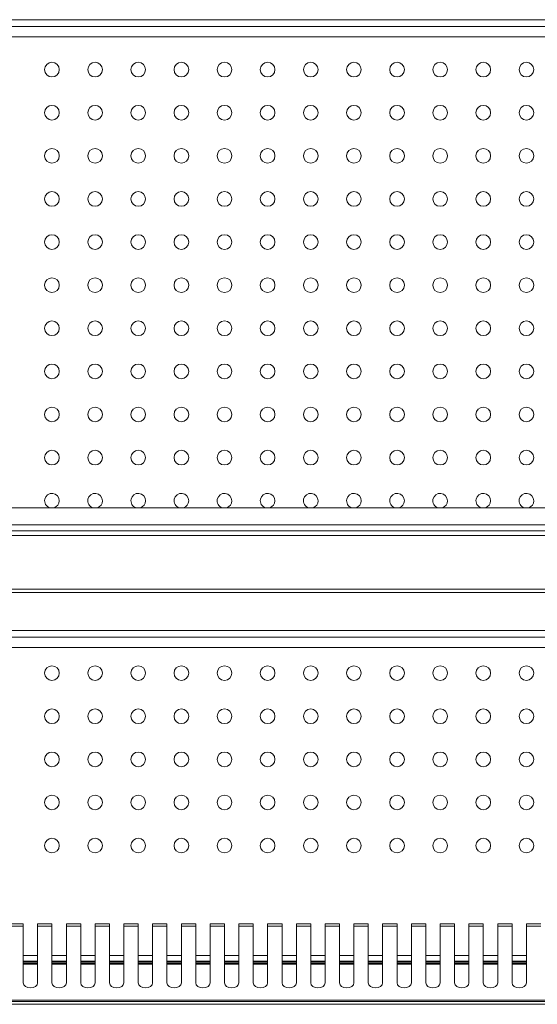
# Model space of a CAD drawing. Units: millimetres. Extents: x 0 to 586, y 0 to 420.
# Drawn here: x 471 to 489, y 186 to 221 of the extents above; entities that cross this region are included whole.
import ezdxf

# ---------------------------------------------------------------- set-up
doc = ezdxf.new("R2010")
doc.units = ezdxf.units.MM

msp = doc.modelspace()

# ---------------------------------------------------------------- linework, layer by layer
at = {"color": 7, "linetype": 'Continuous', "lineweight": 15}
for p, q in [((532.225, 220.605), (446.475, 220.605)), ((531.7, 220.365), (447, 220.365)), ((532.218, 220.005), (446.482, 220.005)), ((446.355, 203.625), (532.345, 203.625)), ((446.355, 203.025), (532.345, 203.025)), ((532.061, 202.825), (446.639, 202.825)), ((532.185, 202.661), (446.516, 202.661)), ((532.218, 200.789), (446.482, 200.789)), ((532.225, 200.669), (446.475, 200.669)), ((532.225, 199.355), (446.475, 199.355)), ((531.7, 199.115), (447, 199.115)), ((532.218, 198.755), (446.482, 198.755)), ((471.1, 189.142), (470.6, 189.142)), ((471.1, 189.062), (471.1, 189.142)), ((472.1, 189.142), (471.6, 189.142)), ((471.6, 189.142), (471.6, 189.062)), ((472.1, 189.062), (472.1, 189.142)), ((473.1, 189.142), (472.6, 189.142)), ((472.6, 189.142), (472.6, 189.062)), ((473.1, 189.062), (473.1, 189.142)), ((474.1, 189.142), (473.6, 189.142)), ((473.6, 189.142), (473.6, 189.062)), ((474.1, 189.062), (474.1, 189.142)), ((475.1, 189.142), (474.6, 189.142)), ((474.6, 189.142), (474.6, 189.062)), ((475.1, 189.062), (475.1, 189.142)), ((476.1, 189.142), (475.6, 189.142)), ((475.6, 189.142), (475.6, 189.062)), ((476.1, 189.062), (476.1, 189.142)), ((477.1, 189.142), (476.6, 189.142)), ((476.6, 189.142), (476.6, 189.062)), ((477.1, 189.062), (477.1, 189.142)), ((478.1, 189.142), (477.6, 189.142)), ((477.6, 189.142), (477.6, 189.062)), ((478.1, 189.062), (478.1, 189.142)), ((479.1, 189.142), (478.6, 189.142)), ((478.6, 189.142), (478.6, 189.062)), ((479.1, 189.062), (479.1, 189.142)), ((480.1, 189.142), (479.6, 189.142)), ((479.6, 189.142), (479.6, 189.062)), ((480.1, 189.062), (480.1, 189.142)), ((481.1, 189.142), (480.6, 189.142)), ((480.6, 189.142), (480.6, 189.062)), ((481.1, 189.062), (481.1, 189.142)), ((482.1, 189.142), (481.6, 189.142)), ((481.6, 189.142), (481.6, 189.062)), ((482.1, 189.062), (482.1, 189.142)), ((483.1, 189.142), (482.6, 189.142)), ((482.6, 189.142), (482.6, 189.062)), ((483.1, 189.062), (483.1, 189.142)), ((484.1, 189.142), (483.6, 189.142)), ((483.6, 189.142), (483.6, 189.062)), ((484.1, 189.062), (484.1, 189.142)), ((485.1, 189.142), (484.6, 189.142)), ((484.6, 189.142), (484.6, 189.062)), ((485.1, 189.062), (485.1, 189.142)), ((486.1, 189.142), (485.6, 189.142)), ((485.6, 189.142), (485.6, 189.062)), ((486.1, 189.062), (486.1, 189.142)), ((487.1, 189.142), (486.6, 189.142)), ((486.6, 189.142), (486.6, 189.062)), ((487.1, 189.062), (487.1, 189.142)), ((488.1, 189.142), (487.6, 189.142)), ((487.6, 189.142), (487.6, 189.062)), ((488.1, 189.062), (488.1, 189.142)), ((489.1, 189.142), (488.6, 189.142)), ((488.6, 189.142), (488.6, 189.062)), ((470.6, 189.062), (471.1, 189.062)), ((471.1, 189.062), (471.1, 187.09)), ((471.6, 187.09), (471.6, 189.062)), ((471.6, 189.062), (472.1, 189.062)), ((472.1, 189.062), (472.1, 187.09)), ((472.6, 187.09), (472.6, 189.062)), ((472.6, 189.062), (473.1, 189.062)), ((473.1, 189.062), (473.1, 187.09)), ((473.6, 187.09), (473.6, 189.062)), ((473.6, 189.062), (474.1, 189.062)), ((474.1, 189.062), (474.1, 187.09)), ((474.6, 187.09), (474.6, 189.062)), ((474.6, 189.062), (475.1, 189.062)), ((475.1, 189.062), (475.1, 187.09)), ((475.6, 187.09), (475.6, 189.062)), ((475.6, 189.062), (476.1, 189.062)), ((476.1, 189.062), (476.1, 187.09)), ((476.6, 187.09), (476.6, 189.062)), ((476.6, 189.062), (477.1, 189.062)), ((477.1, 189.062), (477.1, 187.09)), ((477.6, 187.09), (477.6, 189.062)), ((477.6, 189.062), (478.1, 189.062)), ((478.1, 189.062), (478.1, 187.09)), ((478.6, 187.09), (478.6, 189.062)), ((478.6, 189.062), (479.1, 189.062)), ((479.1, 189.062), (479.1, 187.09)), ((479.6, 187.09), (479.6, 189.062)), ((479.6, 189.062), (480.1, 189.062)), ((480.1, 189.062), (480.1, 187.09)), ((480.6, 187.09), (480.6, 189.062)), ((480.6, 189.062), (481.1, 189.062)), ((481.1, 189.062), (481.1, 187.09)), ((481.6, 187.09), (481.6, 189.062)), ((481.6, 189.062), (482.1, 189.062)), ((482.1, 189.062), (482.1, 187.09)), ((482.6, 187.09), (482.6, 189.062)), ((482.6, 189.062), (483.1, 189.062)), ((483.1, 189.062), (483.1, 187.09)), ((483.6, 187.09), (483.6, 189.062)), ((483.6, 189.062), (484.1, 189.062)), ((484.1, 189.062), (484.1, 187.09)), ((484.6, 187.09), (484.6, 189.062)), ((484.6, 189.062), (485.1, 189.062)), ((485.1, 189.062), (485.1, 187.09)), ((485.6, 187.09), (485.6, 189.062)), ((485.6, 189.062), (486.1, 189.062)), ((486.1, 189.062), (486.1, 187.09)), ((486.6, 187.09), (486.6, 189.062)), ((486.6, 189.062), (487.1, 189.062)), ((487.1, 189.062), (487.1, 187.09)), ((487.6, 187.09), (487.6, 189.062)), ((487.6, 189.062), (488.1, 189.062)), ((488.1, 189.062), (488.1, 187.09)), ((488.6, 187.09), (488.6, 189.062)), ((488.6, 189.062), (489.1, 189.062)), ((471.1, 187.842), (471.6, 187.842)), ((471.6, 187.765), (471.1, 187.765)), ((472.1, 187.842), (472.6, 187.842)), ((472.6, 187.765), (472.1, 187.765)), ((473.1, 187.842), (473.6, 187.842)), ((473.6, 187.765), (473.1, 187.765)), ((474.1, 187.842), (474.6, 187.842)), ((474.6, 187.765), (474.1, 187.765)), ((475.1, 187.842), (475.6, 187.842)), ((475.6, 187.765), (475.1, 187.765)), ((476.1, 187.842), (476.6, 187.842)), ((476.6, 187.765), (476.1, 187.765)), ((477.1, 187.842), (477.6, 187.842)), ((477.6, 187.765), (477.1, 187.765)), ((478.1, 187.842), (478.6, 187.842)), ((478.6, 187.765), (478.1, 187.765)), ((479.1, 187.842), (479.6, 187.842)), ((479.6, 187.765), (479.1, 187.765)), ((480.1, 187.842), (480.6, 187.842)), ((480.6, 187.765), (480.1, 187.765)), ((481.1, 187.842), (481.6, 187.842)), ((481.6, 187.765), (481.1, 187.765)), ((482.1, 187.842), (482.6, 187.842)), ((482.6, 187.765), (482.1, 187.765)), ((483.1, 187.842), (483.6, 187.842)), ((483.6, 187.765), (483.1, 187.765)), ((484.1, 187.842), (484.6, 187.842)), ((484.6, 187.765), (484.1, 187.765)), ((485.1, 187.842), (485.6, 187.842)), ((485.6, 187.765), (485.1, 187.765)), ((486.1, 187.842), (486.6, 187.842)), ((486.6, 187.765), (486.1, 187.765)), ((487.1, 187.842), (487.6, 187.842)), ((487.6, 187.765), (487.1, 187.765)), ((488.1, 187.842), (488.6, 187.842)), ((488.6, 187.765), (488.1, 187.765)), ((450.984, 186.491), (527.716, 186.491)), ((451.284, 186.445), (527.416, 186.445)), ((444.634, 186.345), (534.066, 186.345))]:
    msp.add_line(p, q, dxfattribs=at)
at = {"color": 8, "linetype": 'Continuous', "lineweight": 15}
for p, q in [((471.1, 188.042), (471.6, 188.042)), ((471.6, 187.808), (471.1, 187.808)), ((472.1, 188.042), (472.6, 188.042)), ((472.6, 187.808), (472.1, 187.808)), ((473.1, 188.042), (473.6, 188.042)), ((473.6, 187.808), (473.1, 187.808)), ((474.1, 188.042), (474.6, 188.042)), ((474.6, 187.808), (474.1, 187.808)), ((475.1, 188.042), (475.6, 188.042)), ((475.6, 187.808), (475.1, 187.808)), ((476.1, 188.042), (476.6, 188.042)), ((476.6, 187.808), (476.1, 187.808)), ((477.1, 188.042), (477.6, 188.042)), ((477.6, 187.808), (477.1, 187.808)), ((478.1, 188.042), (478.6, 188.042)), ((478.6, 187.808), (478.1, 187.808)), ((479.1, 188.042), (479.6, 188.042)), ((479.6, 187.808), (479.1, 187.808)), ((480.1, 188.042), (480.6, 188.042)), ((480.6, 187.808), (480.1, 187.808)), ((481.1, 188.042), (481.6, 188.042)), ((481.6, 187.808), (481.1, 187.808)), ((482.1, 188.042), (482.6, 188.042)), ((482.6, 187.808), (482.1, 187.808)), ((483.1, 188.042), (483.6, 188.042)), ((483.6, 187.808), (483.1, 187.808)), ((484.1, 188.042), (484.6, 188.042)), ((484.6, 187.808), (484.1, 187.808)), ((485.1, 188.042), (485.6, 188.042)), ((485.6, 187.808), (485.1, 187.808)), ((486.1, 188.042), (486.6, 188.042)), ((486.6, 187.808), (486.1, 187.808)), ((487.1, 188.042), (487.6, 188.042)), ((487.6, 187.808), (487.1, 187.808)), ((488.1, 188.042), (488.6, 188.042)), ((488.6, 187.808), (488.1, 187.808)), ((471.6, 187.738), (471.1, 187.738)), ((472.6, 187.738), (472.1, 187.738)), ((473.6, 187.738), (473.1, 187.738)), ((474.6, 187.738), (474.1, 187.738)), ((475.6, 187.738), (475.1, 187.738)), ((476.6, 187.738), (476.1, 187.738)), ((477.6, 187.738), (477.1, 187.738)), ((478.6, 187.738), (478.1, 187.738)), ((479.6, 187.738), (479.1, 187.738)), ((480.6, 187.738), (480.1, 187.738)), ((481.6, 187.738), (481.1, 187.738)), ((482.6, 187.738), (482.1, 187.738)), ((483.6, 187.738), (483.1, 187.738)), ((484.6, 187.738), (484.1, 187.738)), ((485.6, 187.738), (485.1, 187.738)), ((486.6, 187.738), (486.1, 187.738)), ((487.6, 187.738), (487.1, 187.738)), ((488.6, 187.738), (488.1, 187.738))]:
    msp.add_line(p, q, dxfattribs=at)
at = {"color": 7, "linetype": 'Continuous', "lineweight": 15, "flags": 128}
for points in [[(471.1, 187.09), (471.119, 187.023), (471.174, 186.967), (471.255, 186.929), (471.35, 186.916), (471.446, 186.929), (471.527, 186.967), (471.581, 187.023), (471.6, 187.09)], [(472.1, 187.09), (472.119, 187.023), (472.174, 186.967), (472.255, 186.929), (472.35, 186.916), (472.446, 186.929), (472.527, 186.967), (472.581, 187.023), (472.6, 187.09)], [(473.1, 187.09), (473.119, 187.023), (473.174, 186.967), (473.255, 186.929), (473.35, 186.916), (473.446, 186.929), (473.527, 186.967), (473.581, 187.023), (473.6, 187.09)], [(474.1, 187.09), (474.119, 187.023), (474.174, 186.967), (474.255, 186.929), (474.35, 186.916), (474.446, 186.929), (474.527, 186.967), (474.581, 187.023), (474.6, 187.09)], [(475.1, 187.09), (475.119, 187.023), (475.174, 186.967), (475.255, 186.929), (475.35, 186.916), (475.446, 186.929), (475.527, 186.967), (475.581, 187.023), (475.6, 187.09)], [(476.1, 187.09), (476.119, 187.023), (476.174, 186.967), (476.255, 186.929), (476.35, 186.916), (476.446, 186.929), (476.527, 186.967), (476.581, 187.023), (476.6, 187.09)], [(477.1, 187.09), (477.119, 187.023), (477.174, 186.967), (477.255, 186.929), (477.35, 186.916), (477.446, 186.929), (477.527, 186.967), (477.581, 187.023), (477.6, 187.09)], [(478.1, 187.09), (478.119, 187.023), (478.174, 186.967), (478.255, 186.929), (478.35, 186.916), (478.446, 186.929), (478.527, 186.967), (478.581, 187.023), (478.6, 187.09)], [(479.1, 187.09), (479.119, 187.023), (479.174, 186.967), (479.255, 186.929), (479.35, 186.916), (479.446, 186.929), (479.527, 186.967), (479.581, 187.023), (479.6, 187.09)], [(480.1, 187.09), (480.119, 187.023), (480.174, 186.967), (480.255, 186.929), (480.35, 186.916), (480.446, 186.929), (480.527, 186.967), (480.581, 187.023), (480.6, 187.09)], [(481.1, 187.09), (481.119, 187.023), (481.174, 186.967), (481.255, 186.929), (481.35, 186.916), (481.446, 186.929), (481.527, 186.967), (481.581, 187.023), (481.6, 187.09)], [(482.1, 187.09), (482.119, 187.023), (482.174, 186.967), (482.255, 186.929), (482.35, 186.916), (482.446, 186.929), (482.527, 186.967), (482.581, 187.023), (482.6, 187.09)], [(483.1, 187.09), (483.119, 187.023), (483.174, 186.967), (483.255, 186.929), (483.35, 186.916), (483.446, 186.929), (483.527, 186.967), (483.581, 187.023), (483.6, 187.09)], [(484.1, 187.09), (484.119, 187.023), (484.174, 186.967), (484.255, 186.929), (484.35, 186.916), (484.446, 186.929), (484.527, 186.967), (484.581, 187.023), (484.6, 187.09)], [(485.1, 187.09), (485.119, 187.023), (485.174, 186.967), (485.255, 186.929), (485.35, 186.916), (485.446, 186.929), (485.527, 186.967), (485.581, 187.023), (485.6, 187.09)], [(486.1, 187.09), (486.119, 187.023), (486.174, 186.967), (486.255, 186.929), (486.35, 186.916), (486.446, 186.929), (486.527, 186.967), (486.581, 187.023), (486.6, 187.09)], [(487.1, 187.09), (487.119, 187.023), (487.174, 186.967), (487.255, 186.929), (487.35, 186.916), (487.446, 186.929), (487.527, 186.967), (487.581, 187.023), (487.6, 187.09)], [(488.1, 187.09), (488.119, 187.023), (488.174, 186.967), (488.255, 186.929), (488.35, 186.916), (488.446, 186.929), (488.527, 186.967), (488.581, 187.023), (488.6, 187.09)]]:
    msp.add_lwpolyline(points, dxfattribs=at)
at = {"color": 7, "linetype": 'Continuous', "lineweight": 15}
for centre in [(472.1, 218.868), (473.6, 218.868), (475.1, 218.868), (476.6, 218.868), (478.1, 218.868), (479.6, 218.868), (481.1, 218.868), (482.6, 218.868), (484.1, 218.868), (485.6, 218.868), (487.1, 218.868), (488.6, 218.868), (472.1, 217.368), (473.6, 217.368), (475.1, 217.368), (476.6, 217.368), (478.1, 217.368), (479.6, 217.368), (481.1, 217.368), (482.6, 217.368), (484.1, 217.368), (485.6, 217.368), (487.1, 217.368), (488.6, 217.368), (472.1, 215.868), (473.6, 215.868), (475.1, 215.868), (476.6, 215.868), (478.1, 215.868), (479.6, 215.868), (481.1, 215.868), (482.6, 215.868), (484.1, 215.868), (485.6, 215.868), (487.1, 215.868), (488.6, 215.868), (472.1, 214.368), (473.6, 214.368), (475.1, 214.368), (476.6, 214.368), (478.1, 214.368), (479.6, 214.368), (481.1, 214.368), (482.6, 214.368), (484.1, 214.368), (485.6, 214.368), (487.1, 214.368), (488.6, 214.368), (472.1, 212.868), (473.6, 212.868), (475.1, 212.868), (476.6, 212.868), (478.1, 212.868), (479.6, 212.868), (481.1, 212.868), (482.6, 212.868), (484.1, 212.868), (485.6, 212.868), (487.1, 212.868), (488.6, 212.868), (472.1, 211.368), (473.6, 211.368), (475.1, 211.368), (476.6, 211.368), (478.1, 211.368), (479.6, 211.368), (481.1, 211.368), (482.6, 211.368), (484.1, 211.368), (485.6, 211.368), (487.1, 211.368), (488.6, 211.368), (472.1, 209.868), (473.6, 209.868), (475.1, 209.868), (476.6, 209.868), (478.1, 209.868), (479.6, 209.868), (481.1, 209.868), (482.6, 209.868), (484.1, 209.868), (485.6, 209.868), (487.1, 209.868), (488.6, 209.868), (472.1, 208.368), (473.6, 208.368), (475.1, 208.368), (476.6, 208.368), (478.1, 208.368), (479.6, 208.368), (481.1, 208.368), (482.6, 208.368), (484.1, 208.368), (485.6, 208.368), (487.1, 208.368), (488.6, 208.368), (472.1, 206.868), (473.6, 206.868), (475.1, 206.868), (476.6, 206.868), (478.1, 206.868), (479.6, 206.868), (481.1, 206.868), (482.6, 206.868), (484.1, 206.868), (485.6, 206.868), (487.1, 206.868), (488.6, 206.868), (472.1, 205.368), (473.6, 205.368), (475.1, 205.368), (476.6, 205.368), (478.1, 205.368), (479.6, 205.368), (481.1, 205.368), (482.6, 205.368), (484.1, 205.368), (485.6, 205.368), (487.1, 205.368), (488.6, 205.368), (472.1, 197.868), (473.6, 197.868), (475.1, 197.868), (476.6, 197.868), (478.1, 197.868), (479.6, 197.868), (481.1, 197.868), (482.6, 197.868), (484.1, 197.868), (485.6, 197.868), (487.1, 197.868), (488.6, 197.868), (472.1, 196.368), (473.6, 196.368), (475.1, 196.368), (476.6, 196.368), (478.1, 196.368), (479.6, 196.368), (481.1, 196.368), (482.6, 196.368), (484.1, 196.368), (485.6, 196.368), (487.1, 196.368), (488.6, 196.368), (472.1, 194.868), (473.6, 194.868), (475.1, 194.868), (476.6, 194.868), (478.1, 194.868), (479.6, 194.868), (481.1, 194.868), (482.6, 194.868), (484.1, 194.868), (485.6, 194.868), (487.1, 194.868), (488.6, 194.868), (472.1, 193.368), (473.6, 193.368), (475.1, 193.368), (476.6, 193.368), (478.1, 193.368), (479.6, 193.368), (481.1, 193.368), (482.6, 193.368), (484.1, 193.368), (485.6, 193.368), (487.1, 193.368), (488.6, 193.368), (472.1, 191.868), (473.6, 191.868), (475.1, 191.868), (476.6, 191.868), (478.1, 191.868), (479.6, 191.868), (481.1, 191.868), (482.6, 191.868), (484.1, 191.868), (485.6, 191.868), (487.1, 191.868), (488.6, 191.868)]:
    msp.add_circle(centre, 0.255, dxfattribs=at)
for centre, start, end in [((472.1, 203.868), 0, 252.2501), ((472.1, 203.868), 287.7499, 0), ((473.6, 203.868), 0, 252.2501), ((473.6, 203.868), 287.7499, 0), ((475.1, 203.868), 0, 252.2501), ((475.1, 203.868), 287.7499, 0), ((476.6, 203.868), 0, 252.2501), ((476.6, 203.868), 287.7499, 0), ((478.1, 203.868), 0, 252.2501), ((478.1, 203.868), 287.7499, 0), ((479.6, 203.868), 0, 252.2501), ((479.6, 203.868), 287.7499, 0), ((481.1, 203.868), 0, 252.2501), ((481.1, 203.868), 287.7499, 0), ((482.6, 203.868), 0, 252.2501), ((482.6, 203.868), 287.7499, 0), ((484.1, 203.868), 0, 252.2501), ((484.1, 203.868), 287.7499, 0), ((485.6, 203.868), 0, 252.2501), ((485.6, 203.868), 287.7499, 0), ((487.1, 203.868), 0, 252.2501), ((487.1, 203.868), 287.7499, 0), ((488.6, 203.868), 0, 252.2501), ((488.6, 203.868), 287.7499, 0)]:
    msp.add_arc(centre, 0.255, start, end, dxfattribs=at)

doc.saveas('drawing.dxf')
